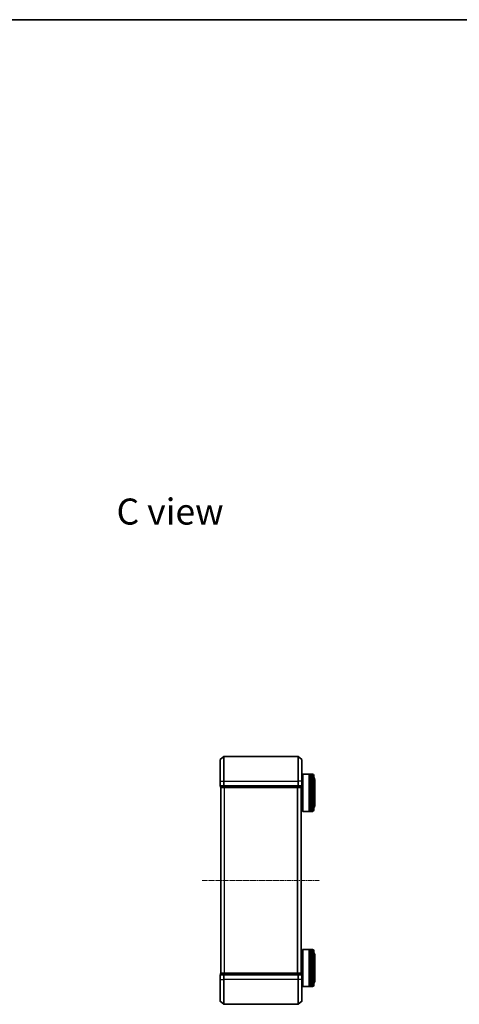
# Model space of a CAD drawing. Units: millimetres. Extents: x 10 to 7749, y 5 to 1691.
# Drawn here: x 1555 to 1909, y 897 to 1691 of the extents above; entities that cross this region are included whole.
import ezdxf

# ---------------------------------------------------------------- set-up
doc = ezdxf.new("R2010")
doc.units = ezdxf.units.MM
doc.header["$LTSCALE"] = 0.666667
doc.linetypes.add('CHAIN', pattern=[0.3543, 0.2362, -0.0295, 0.0591, -0.0295])
for name, color, linetype, lineweight in [('Border (ISO)', 7, 'Continuous', 35), ('Centerline (ISO)', 131, 'Continuous', 18), ('Symbol (ISO)', 7, 'Continuous', 18), ('Visible (ISO)', 7, 'Continuous', 35), ('Visible Narrow (ISO)', 7, 'Continuous', 25)]:
    doc.layers.add(name, color=color, linetype=linetype, lineweight=lineweight)
doc.styles.add('Note Text (TK)', font='MS PGothic.ttf')

# ---------------------------------------------------------------- blocks, each defined once
blk = doc.blocks.new('図面枠 tk図枠')
at = {"layer": 'Border (ISO)'}
blk.add_line((14.5, 289), (405.5, 289), dxfattribs=at)

msp = doc.modelspace()

# ---------------------------------------------------------------- linework, layer by layer
at = {"layer": 'Centerline (ISO)', "linetype": 'CHAIN', "ltscale": 23.990969}
msp.add_line((1702.0383, 996.8333), (1797.0383, 996.8333), dxfattribs=at)
at = {"layer": 'Visible (ISO)'}
for p, q in [((1716.6463, 1094.4233), (1719.4549, 1096.7638)), ((1779.4297, 1096.8333), (1719.6469, 1096.8333)), ((1782.4304, 1094.4233), (1779.6218, 1096.7638)), ((1716.5383, 1076.8333), (1716.5383, 1094.1928)), ((1782.5383, 1094.1928), (1782.5383, 1076.8333)), ((1783.0383, 1082.3333), (1783.2383, 1082.5333)), ((1783.0383, 1052.7333), (1783.0383, 1082.3333)), ((1783.2383, 1082.5333), (1783.2383, 1052.5333)), ((1783.2383, 1082.5333), (1788.4383, 1082.5333)), ((1788.4383, 1082.5333), (1788.4383, 1052.5333)), ((1788.7383, 1082.3333), (1788.4383, 1082.3333)), ((1788.7383, 1052.5333), (1788.7383, 1082.5333)), ((1788.7383, 1082.5333), (1789.7383, 1082.5333)), ((1789.7383, 1082.5333), (1789.7383, 1052.5333)), ((1790.0383, 1082.3333), (1789.7383, 1082.3333)), ((1790.0383, 1052.5333), (1790.0383, 1082.5333)), ((1790.0383, 1082.5333), (1791.0383, 1082.5333)), ((1792.0383, 1081.5333), (1792.0383, 1053.5333)), ((1716.5383, 1076.8333), (1716.5383, 1073.1333)), ((1716.8383, 1072.8333), (1716.8383, 1072.1333)), ((1716.8383, 1072.8333), (1719.6469, 1072.8333)), ((1719.6469, 1072.8333), (1779.4297, 1072.8333)), ((1779.4297, 1072.8333), (1782.2383, 1072.8333)), ((1782.2383, 1072.1333), (1782.2383, 1072.8333)), ((1782.5383, 1079.5333), (1783.0383, 1079.5333)), ((1782.5383, 1073.1333), (1782.5383, 1076.8333)), ((1793.0383, 1057.0333), (1793.0383, 1078.0333)), ((1717.1383, 1071.8333), (1717.0383, 1071.8333)), ((1717.0383, 921.8333), (1717.0383, 1071.8333)), ((1717.1383, 1071.8333), (1719.828, 1071.8333)), ((1719.828, 1071.8333), (1779.2487, 1071.8333)), ((1779.2487, 1071.8333), (1781.9383, 1071.8333)), ((1782.0383, 1071.8333), (1781.9383, 1071.8333)), ((1782.0383, 921.8333), (1782.0383, 1071.8333)), ((1782.0383, 1055.5333), (1783.0383, 1055.5333)), ((1783.0383, 1052.7333), (1783.2383, 1052.5333)), ((1783.2383, 1052.5333), (1788.4383, 1052.5333)), ((1788.7383, 1052.7333), (1788.4383, 1052.7333)), ((1788.7383, 1052.5333), (1789.7383, 1052.5333)), ((1790.0383, 1052.7333), (1789.7383, 1052.7333)), ((1790.0383, 1052.5333), (1791.0383, 1052.5333)), ((1782.0383, 938.1333), (1783.0383, 938.1333)), ((1783.0383, 940.9333), (1783.2383, 941.1333)), ((1783.0383, 911.3333), (1783.0383, 940.9333)), ((1783.2383, 941.1333), (1783.2383, 911.1333)), ((1783.2383, 941.1333), (1788.4383, 941.1333)), ((1788.4383, 941.1333), (1788.4383, 911.1333)), ((1788.7383, 940.9333), (1788.4383, 940.9333)), ((1788.7383, 911.1333), (1788.7383, 941.1333)), ((1788.7383, 941.1333), (1789.7383, 941.1333)), ((1789.7383, 941.1333), (1789.7383, 911.1333)), ((1790.0383, 940.9333), (1789.7383, 940.9333)), ((1790.0383, 911.1333), (1790.0383, 941.1333)), ((1790.0383, 941.1333), (1791.0383, 941.1333)), ((1792.0383, 940.1333), (1792.0383, 912.1333)), ((1793.0383, 915.6333), (1793.0383, 936.6333)), ((1717.0383, 921.8333), (1717.1383, 921.8333)), ((1719.828, 921.8333), (1717.1383, 921.8333)), ((1779.2487, 921.8333), (1719.828, 921.8333)), ((1781.9383, 921.8333), (1779.2487, 921.8333)), ((1781.9383, 921.8333), (1782.0383, 921.8333)), ((1716.5383, 920.5333), (1716.5383, 916.8333)), ((1716.5383, 899.4738), (1716.5383, 916.8333)), ((1716.8383, 921.5333), (1716.8383, 920.8333)), ((1719.6469, 920.8333), (1716.8383, 920.8333)), ((1779.4297, 920.8333), (1719.6469, 920.8333)), ((1782.2383, 920.8333), (1779.4297, 920.8333)), ((1782.2383, 920.8333), (1782.2383, 921.5333)), ((1782.5383, 916.8333), (1782.5383, 920.5333)), ((1782.5383, 916.8333), (1782.5383, 899.4738)), ((1782.5383, 914.1333), (1783.0383, 914.1333)), ((1783.0383, 911.3333), (1783.2383, 911.1333)), ((1783.2383, 911.1333), (1788.4383, 911.1333)), ((1788.7383, 911.3333), (1788.4383, 911.3333)), ((1788.7383, 911.1333), (1789.7383, 911.1333)), ((1790.0383, 911.3333), (1789.7383, 911.3333)), ((1790.0383, 911.1333), (1791.0383, 911.1333)), ((1716.6463, 899.2434), (1719.4549, 896.9029)), ((1782.4304, 899.2434), (1779.6218, 896.9029)), ((1719.6469, 896.8333), (1779.4297, 896.8333))]:
    msp.add_line(p, q, dxfattribs=at)
for centre, radius, start, end in [((1719.6469, 1096.5333), 0.3, 90, 129.8055711), ((1779.4297, 1096.5333), 0.3, 50.1944289, 90), ((1716.8383, 1094.1928), 0.3, 129.8055711, 180), ((1782.2383, 1094.1928), 0.3, 0, 50.1944289), ((1791.0383, 1081.5333), 1, 0, 90), ((1716.8383, 1073.1333), 0.3, 180, 270), ((1782.2383, 1073.1333), 0.3, 270, 0), ((1791.0383, 1078.0333), 2, 0, 60), ((1717.1383, 1072.1333), 0.3, 180, 270), ((1781.9383, 1072.1333), 0.3, 270, 0), ((1791.0383, 1057.0333), 2, 300, 0), ((1791.0383, 1053.5333), 1, 270, 0), ((1791.0383, 940.1333), 1, 0, 90), ((1791.0383, 936.6333), 2, 0, 60), ((1717.1383, 921.5333), 0.3, 90, 180), ((1781.9383, 921.5333), 0.3, 0, 90), ((1716.8383, 920.5333), 0.3, 90, 180), ((1782.2383, 920.5333), 0.3, 0, 90), ((1791.0383, 915.6333), 2, 300, 0), ((1791.0383, 912.1333), 1, 270, 0), ((1716.8383, 899.4738), 0.3, 180, 230.1944289), ((1782.2383, 899.4738), 0.3, 309.8055711, 0), ((1719.6469, 897.1333), 0.3, 230.1944289, 270), ((1779.4297, 897.1333), 0.3, 270, 309.8055711)]:
    msp.add_arc(centre, radius, start, end, dxfattribs=at)
at = {"layer": 'Visible Narrow (ISO)'}
for p, q in [((1719.4549, 1076.8333), (1719.4549, 1096.7638)), ((1719.6469, 1096.8333), (1719.6469, 1076.8333)), ((1779.4297, 1076.8333), (1779.4297, 1096.8333)), ((1779.6218, 1096.7638), (1779.6218, 1076.8333)), ((1716.6463, 1094.4233), (1716.6463, 1076.8333)), ((1782.4304, 1076.8333), (1782.4304, 1094.4233)), ((1791.0383, 1052.5333), (1791.0383, 1082.5333)), ((1716.6463, 1076.8333), (1716.5383, 1076.8333)), ((1716.5383, 1073.1333), (1716.6463, 1073.1333)), ((1716.6463, 1073.1333), (1716.6463, 1076.8333)), ((1716.6463, 1076.8333), (1719.4549, 1076.8333)), ((1719.4549, 1073.1333), (1716.6463, 1073.1333)), ((1716.9463, 1072.1333), (1716.9463, 1072.8333)), ((1719.4549, 1076.8333), (1719.4549, 1073.1333)), ((1719.4549, 1076.8333), (1719.6469, 1076.8333)), ((1719.4549, 1073.1333), (1719.6469, 1073.1333)), ((1719.6359, 1072.8333), (1719.6359, 1072.1333)), ((1719.6469, 1073.1333), (1719.6469, 1076.8333)), ((1719.6469, 1076.8333), (1779.4297, 1076.8333)), ((1719.6469, 1072.8333), (1719.6469, 1073.1333)), ((1779.4297, 1073.1333), (1719.6469, 1073.1333)), ((1719.828, 1072.1333), (1719.828, 1072.8333)), ((1779.2487, 1072.8333), (1779.2487, 1072.1333)), ((1779.4297, 1076.8333), (1779.4297, 1073.1333)), ((1779.6218, 1076.8333), (1779.4297, 1076.8333)), ((1779.4297, 1073.1333), (1779.4297, 1072.8333)), ((1779.4297, 1073.1333), (1779.6218, 1073.1333)), ((1779.4407, 1072.1333), (1779.4407, 1072.8333)), ((1779.6218, 1073.1333), (1779.6218, 1076.8333)), ((1782.4304, 1076.8333), (1779.6218, 1076.8333)), ((1782.4304, 1073.1333), (1779.6218, 1073.1333)), ((1782.1304, 1072.8333), (1782.1304, 1072.1333)), ((1782.4304, 1076.8333), (1782.4304, 1073.1333)), ((1782.4304, 1076.8333), (1782.5383, 1076.8333)), ((1782.4304, 1073.1333), (1782.5383, 1073.1333)), ((1716.8383, 1072.1333), (1716.9463, 1072.1333)), ((1719.6359, 1072.1333), (1716.9463, 1072.1333)), ((1717.1463, 921.8333), (1717.1463, 1071.8333)), ((1719.6359, 1072.1333), (1719.828, 1072.1333)), ((1779.2487, 1072.1333), (1719.828, 1072.1333)), ((1719.828, 1071.8333), (1719.828, 1072.1333)), ((1719.9549, 921.8333), (1719.9549, 1071.8333)), ((1720.1469, 921.8333), (1720.1469, 1071.8333)), ((1778.9297, 921.8333), (1778.9297, 1071.8333)), ((1779.1218, 921.8333), (1779.1218, 1071.8333)), ((1779.2487, 1072.1333), (1779.2487, 1071.8333)), ((1779.2487, 1072.1333), (1779.4407, 1072.1333)), ((1782.1304, 1072.1333), (1779.4407, 1072.1333)), ((1781.9304, 921.8333), (1781.9304, 1071.8333)), ((1782.1304, 1072.1333), (1782.2383, 1072.1333)), ((1791.0383, 911.1333), (1791.0383, 941.1333)), ((1719.828, 921.5333), (1719.828, 921.8333)), ((1779.2487, 921.8333), (1779.2487, 921.5333)), ((1716.6463, 920.5333), (1716.5383, 920.5333)), ((1716.6463, 916.8333), (1716.5383, 916.8333)), ((1716.6463, 920.5333), (1719.4549, 920.5333)), ((1716.6463, 916.8333), (1716.6463, 920.5333)), ((1716.6463, 916.8333), (1719.4549, 916.8333)), ((1716.6463, 916.8333), (1716.6463, 899.2434)), ((1716.9463, 921.5333), (1716.8383, 921.5333)), ((1716.9463, 921.5333), (1719.6359, 921.5333)), ((1716.9463, 920.8333), (1716.9463, 921.5333)), ((1719.6469, 920.5333), (1719.4549, 920.5333)), ((1719.4549, 920.5333), (1719.4549, 916.8333)), ((1719.4549, 916.8333), (1719.6469, 916.8333)), ((1719.4549, 896.9029), (1719.4549, 916.8333)), ((1719.828, 921.5333), (1719.6359, 921.5333)), ((1719.6359, 921.5333), (1719.6359, 920.8333)), ((1719.6469, 920.5333), (1719.6469, 920.8333)), ((1719.6469, 920.5333), (1779.4297, 920.5333)), ((1719.6469, 916.8333), (1719.6469, 920.5333)), ((1779.4297, 916.8333), (1719.6469, 916.8333)), ((1719.6469, 916.8333), (1719.6469, 896.8333)), ((1719.828, 921.5333), (1779.2487, 921.5333)), ((1719.828, 920.8333), (1719.828, 921.5333)), ((1779.4407, 921.5333), (1779.2487, 921.5333)), ((1779.2487, 921.5333), (1779.2487, 920.8333)), ((1779.4297, 920.8333), (1779.4297, 920.5333)), ((1779.6218, 920.5333), (1779.4297, 920.5333)), ((1779.4297, 920.5333), (1779.4297, 916.8333)), ((1779.6218, 916.8333), (1779.4297, 916.8333)), ((1779.4297, 896.8333), (1779.4297, 916.8333)), ((1779.4407, 921.5333), (1782.1304, 921.5333)), ((1779.4407, 920.8333), (1779.4407, 921.5333)), ((1779.6218, 920.5333), (1782.4304, 920.5333)), ((1779.6218, 916.8333), (1779.6218, 920.5333)), ((1782.4304, 916.8333), (1779.6218, 916.8333)), ((1779.6218, 916.8333), (1779.6218, 896.9029)), ((1782.2383, 921.5333), (1782.1304, 921.5333)), ((1782.1304, 921.5333), (1782.1304, 920.8333)), ((1782.5383, 920.5333), (1782.4304, 920.5333)), ((1782.4304, 920.5333), (1782.4304, 916.8333)), ((1782.4304, 916.8333), (1782.5383, 916.8333)), ((1782.4304, 899.2434), (1782.4304, 916.8333))]:
    msp.add_line(p, q, dxfattribs=at)
for centre, major_axis, start_param, end_param in [((1716.8383, 1073.1333), (0, -0.3), 4.71238898, 6.28318531), ((1719.6469, 1073.1333), (0, -0.3), 4.71238898, 6.28318531), ((1779.4297, 1073.1333), (0, -0.3), 0, 1.57079633), ((1782.2383, 1073.1333), (0, -0.3), 0, 1.57079633), ((1717.1383, 1072.1333), (0, -0.3), 4.71238898, 6.28318531), ((1719.828, 1072.1333), (0, -0.3), 4.71238898, 6.28318531), ((1779.2487, 1072.1333), (0, -0.3), 0, 1.57079633), ((1781.9383, 1072.1333), (0, -0.3), 0, 1.57079633), ((1717.1383, 921.5333), (0, 0.3), 0, 1.57079633), ((1719.828, 921.5333), (0, 0.3), 0, 1.57079633), ((1779.2487, 921.5333), (0, 0.3), 4.71238898, 6.28318531), ((1781.9383, 921.5333), (0, 0.3), 4.71238898, 6.28318531), ((1716.8383, 920.5333), (0, 0.3), 0, 1.57079633), ((1719.6469, 920.5333), (0, 0.3), 0, 1.57079633), ((1779.4297, 920.5333), (0, 0.3), 4.71238898, 6.28318531), ((1782.2383, 920.5333), (0, 0.3), 4.71238898, 6.28318531)]:
    msp.add_ellipse(centre, major_axis=major_axis, ratio=0.6401844, start_param=start_param, end_param=end_param, dxfattribs=at)

# ---------------------------------------------------------------- block references
at = {"xscale": 6, "yscale": 6, "zscale": 6}
msp.add_blockref('図面枠 tk図枠', (193.3333, -42.6667), dxfattribs=at)

# ---------------------------------------------------------------- texts
at = {"layer": 'Symbol (ISO)', "color": 7, "insert": (1632.9854, 1294.441), "char_height": 21, "width": 88.17544, "attachment_point": 4, "line_spacing_factor": 1.5, "style": 'Note Text (TK)'}
msp.add_mtext('\\fＭＳ Ｐゴシック|b0|i0;{\\H21.0000;C view}', dxfattribs=at)

doc.saveas('drawing.dxf')
